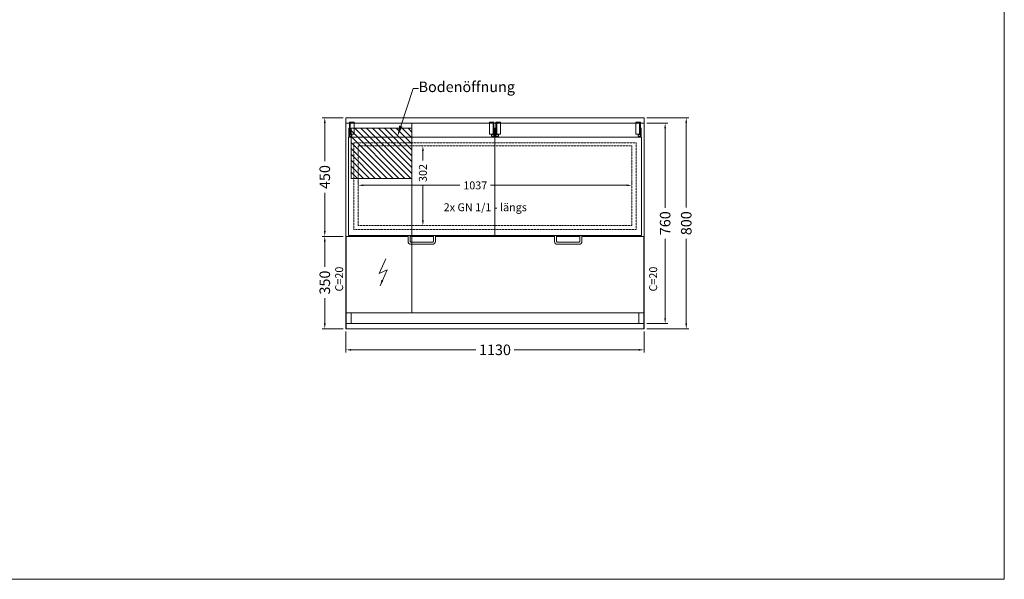
# Model space of a CAD drawing. Units: millimetres. Extents: x 11006 to 81356, y 18482 to 54982.
# Drawn here: x 45974 to 49706, y 26682 to 28804 of the extents above; entities that cross this region are included whole.
import ezdxf
from ezdxf import colors
from ezdxf.entities.mleader import LeaderData, LeaderLine
from ezdxf.math import Vec2, Vec3

# ---------------------------------------------------------------- set-up
doc = ezdxf.new("R2010")
doc.units = ezdxf.units.MM
doc.linetypes.add('VERDECKT', pattern=[9.525, 6.35, -3.175])
doc.layers.get('DEFPOINTS').update_dxf_attribs({"linetype": 'CONTINUOUS'})
for name, color, linetype, lineweight in [('A_BEMASSUNG', 1, 'CONTINUOUS', 13), ('A_SCHRAFFUR', 6, 'CONTINUOUS', 15), ('A_TEXT', 7, 'CONTINUOUS', 20), ('A_VERDECKT', 5, 'VERDECKT', 15), ('A_VOLL', 3, 'CONTINUOUS', 18), ('TEXT DE', 7, 'CONTINUOUS', 13)]:
    doc.layers.add(name, color=color, linetype=linetype, lineweight=lineweight)
doc.styles.add('Arial_0', font='arial.ttf')
doc.dimstyles.new('ID-groß_Bemassung', dxfattribs={"dimtxt": 40, "dimasz": 20, "dimexe": 10, "dimexo": 10, "dimgap": 15, "dimtad": 0, "dimdec": 0, "dimdsep": 46, "dimtxsty": 'Arial_0', "dimcen": 0.09, "dimclrt": 7, "dimazin": 0, "dimtfac": 1, "dimtdec": 0, "dimtmove": 2, "dimatfit": 3, "dimfxl": 1, "dimtolj": 1, "dimtzin": 0, "dimarcsym": 0})

# ---------------------------------------------------------------- blocks, each defined once
blk = doc.blocks.new('BLG-Deckel-geschlossen-Draufsicht-außen')
at = {"layer": 'A_VOLL'}
for points in [[(-270.7, 429.2), (-273.7, 429.2), (-273.7, 383), (-270.7, 383)], [(-256.4, 429.2), (-270.7, 429.2), (-270.7, 384.2), (-256.4, 384.2)], [(256.4, 429.2), (270.7, 429.2), (270.7, 384.2), (256.4, 384.2)], [(270.7, 429.2), (273.7, 429.2), (273.7, 383), (270.7, 383)], [(-273.7, 407), (-276.7, 407), (-276.7, 373.1), (-273.7, 373.1)], [(-264.7, 382.7), (-273.7, 382.7), (-273.7, 376.7), (-264.7, 376.7)], [(264.7, 382.7), (273.7, 382.7), (273.7, 376.7), (264.7, 376.7)], [(273.7, 407), (276.7, 407), (276.7, 373.1), (273.7, 373.1)], [(-277.5, 0), (277.5, 0), (277.5, 373.1), (-277.5, 373.1)]]:
    blk.add_lwpolyline(points, close=True, dxfattribs=at)
for points in [[(-52, 0), (-52, -22.1, 0.414214), (-41, -33), (41, -33, 0.414214), (52, -22.1), (52, 0)], [(44, 0), (44, -22.1, -0.414214), (41, -25.1), (-41, -25.1, -0.414214), (-44, -22.1), (-44, 0)]]:
    blk.add_lwpolyline(points, format="xyb", dxfattribs=at)
blk = doc.blocks.new('*U55')
at = {"layer": 'A_VERDECKT', "ltscale": 0.3}
for p, q in [((0, 760), (1130, 760)), ((0, 40), (1128.8, 40)), ((0, 0), (1130, 0))]:
    blk.add_line(p, q, dxfattribs=at)
at = {"layer": 'A_VERDECKT', "ltscale": 0.15}
for points in [[(30, 684.7), (1100.2, 684.7), (1100.2, 356.7), (30, 356.7)], [(46.4, 673.6), (1083.6, 673.6), (1083.6, 371.2), (46.4, 371.2)]]:
    blk.add_lwpolyline(points, close=True, dxfattribs=at)
at = {"layer": 'A_VERDECKT', "ltscale": 0.3}
for points in [[(0, 0), (20, 0), (20, 40), (0, 40)], [(1110, 0), (1130, 0), (1130, 40), (1110, 40)]]:
    blk.add_lwpolyline(points, close=True, dxfattribs=at)
at = {"layer": 'A_VOLL'}
for p, q in [((0, 330), (235.5, 330)), ((243.5, 330), (331.5, 330)), ((339.5, 330), (778, 330)), ((352, 330), (790.5, 330)), ((798.5, 330), (886.5, 330)), ((894.5, 330), (1130, 330))]:
    blk.add_line(p, q, dxfattribs=at)
for points in [[(0, 780), (1130, 780), (1130, -20), (0, -20)], [(0, -20), (1.2, -20), (1.2, 330), (0, 330)], [(1128.8, -20), (1130, -20), (1130, 330), (1128.8, 330)]]:
    blk.add_lwpolyline(points, close=True, dxfattribs=at)
at = {"layer": 'A_VOLL', "color": 6}
for p in [(287.5, 333.4), (842.5, 333.4)]:
    blk.add_blockref('BLG-Deckel-geschlossen-Draufsicht-außen', p, dxfattribs=at)
blk = doc.blocks.new('BLG-2-V03-AF-Draufsicht')
at = {"layer": 'A_SCHRAFFUR', "true_color": 0xe0e0e0}
h = blk.add_hatch(dxfattribs=at)
h.set_pattern_fill('ANSI31', color=254, scale=5)
h.paths.add_polyline_path([(-20, 740), (-250, 740), (-250, 550), (-20, 550)])
at = {"layer": 'A_VERDECKT', "ltscale": 0.3}
blk.add_line((-250, 760), (-250, 40), dxfattribs=at)
blk.add_lwpolyline([(-250, 740), (-20, 740), (-20, 550), (-250, 550)], dxfattribs=at)
blk = doc.blocks.new('*D1458')
at = {"layer": 'A_BEMASSUNG', "color": 0, "lineweight": -2, "transparency": 16777216}
for p, q in [((46.4, -247.6), (46.4, -246.1)), ((66.4, -256.1), (432, -256.1)), ((1063.6, -256.1), (548.7, -256.1)), ((1083.6, -247.6), (1083.6, -246.1))]:
    blk.add_line(p, q, dxfattribs=at)
at = {"layer": 'A_BEMASSUNG', "color": 0, "transparency": 16777216}
for points in [[(66.4, -252.8), (66.4, -259.5), (46.4, -256.1)], [(1063.6, -252.8), (1063.6, -259.5), (1083.6, -256.1)]]:
    blk.add_solid(points, dxfattribs=at)
at = {"layer": 'DEFPOINTS', "color": 0, "transparency": 16777216}
for p in [(46.4, -257.6), (1083.6, -256.1), (1083.6, -257.6)]:
    blk.add_point(p, dxfattribs=at)
at = {"layer": 'A_BEMASSUNG', "color": 7, "transparency": 16777216, "insert": (490.4, -256.5), "char_height": 30, "attachment_point": 5, "style": 'Arial_0'}
blk.add_mtext('\\A1;1037', dxfattribs=at)
blk = doc.blocks.new('*D1453')
at = {"layer": 'A_BEMASSUNG', "color": 0, "lineweight": -2, "transparency": 16777216}
for p, q in [((291.8, -126.4), (291.8, -161.6)), ((291.8, -388.8), (291.8, -257.6))]:
    blk.add_line(p, q, dxfattribs=at)
at = {"layer": 'A_BEMASSUNG', "color": 0, "transparency": 16777216}
for points in [[(288.5, -126.4), (295.2, -126.4), (291.8, -106.4)], [(288.5, -388.8), (295.2, -388.8), (291.8, -408.8)]]:
    blk.add_solid(points, dxfattribs=at)
at = {"layer": 'DEFPOINTS', "color": 0, "transparency": 16777216}
for p in [(291.8, -106.4), (291.8, -408.8), (291.8, -408.8)]:
    blk.add_point(p, dxfattribs=at)
at = {"layer": 'A_BEMASSUNG', "color": 7, "transparency": 16777216, "insert": (291.8, -209.6), "char_height": 30, "attachment_point": 5, "rotation": 90, "style": 'Arial_0'}
blk.add_mtext('\\A1;302', dxfattribs=at)
blk = doc.blocks.new('*D1454')
at = {"layer": 'A_BEMASSUNG', "color": 0, "lineweight": -2, "transparency": 16777216}
for p, q in [((-10, 0), (-90, 0)), ((-80, -20), (-80, -165.1)), ((-80, -430), (-80, -284.9)), ((-10, -450), (-90, -450))]:
    blk.add_line(p, q, dxfattribs=at)
at = {"layer": 'A_BEMASSUNG', "color": 0, "transparency": 16777216}
for points in [[(-83.3, -20), (-76.7, -20), (-80, 0)], [(-83.3, -430), (-76.7, -430), (-80, -450)]]:
    blk.add_solid(points, dxfattribs=at)
at = {"layer": 'DEFPOINTS', "color": 0, "transparency": 16777216}
for p in [(0, 0), (-80, -450), (0, -450)]:
    blk.add_point(p, dxfattribs=at)
at = {"layer": 'A_BEMASSUNG', "color": 7, "transparency": 16777216, "insert": (-80, -225), "char_height": 40, "attachment_point": 5, "rotation": 90, "style": 'Arial_0'}
blk.add_mtext('\\A1;450', dxfattribs=at)
blk = doc.blocks.new('*D1457')
at = {"layer": 'A_BEMASSUNG', "color": 0, "lineweight": -2, "transparency": 16777216}
for p, q in [((-10, -450), (-90, -450)), ((-80, -470), (-80, -565.9)), ((-80, -780), (-80, -684.1)), ((-10, -800), (-90, -800))]:
    blk.add_line(p, q, dxfattribs=at)
at = {"layer": 'A_BEMASSUNG', "color": 0, "transparency": 16777216}
for points in [[(-83.3, -470), (-76.7, -470), (-80, -450)], [(-83.3, -780), (-76.7, -780), (-80, -800)]]:
    blk.add_solid(points, dxfattribs=at)
at = {"layer": 'DEFPOINTS', "color": 0, "transparency": 16777216}
for p in [(0, -450), (-80, -800), (0, -800)]:
    blk.add_point(p, dxfattribs=at)
at = {"layer": 'A_BEMASSUNG', "color": 7, "transparency": 16777216, "insert": (-80, -625), "char_height": 40, "attachment_point": 5, "rotation": 90, "style": 'Arial_0'}
blk.add_mtext('\\A1;350', dxfattribs=at)
blk = doc.blocks.new('*D1456')
at = {"layer": 'A_BEMASSUNG', "color": 0, "lineweight": -2, "transparency": 16777216}
for p, q in [((1140, -20), (1220, -20)), ((1210, -40), (1210, -341.1)), ((1210, -760), (1210, -459)), ((1140, -780), (1220, -780))]:
    blk.add_line(p, q, dxfattribs=at)
at = {"layer": 'A_BEMASSUNG', "color": 0, "transparency": 16777216}
for points in [[(1206.7, -40), (1213.3, -40), (1210, -20)], [(1206.7, -760), (1213.3, -760), (1210, -780)]]:
    blk.add_solid(points, dxfattribs=at)
at = {"layer": 'DEFPOINTS', "color": 0, "transparency": 16777216}
for p in [(1130, -20), (1130, -780), (1210, -780)]:
    blk.add_point(p, dxfattribs=at)
at = {"layer": 'A_BEMASSUNG', "color": 7, "transparency": 16777216, "insert": (1210, -400), "char_height": 40, "attachment_point": 5, "rotation": 90, "style": 'Arial_0'}
blk.add_mtext('\\A1;760', dxfattribs=at)
blk = doc.blocks.new('*D1459')
at = {"layer": 'A_BEMASSUNG', "color": 0, "lineweight": -2, "transparency": 16777216}
for p, q in [((1140, 0), (1300, 0)), ((1290, -20), (1290, -340.9)), ((1290, -780), (1290, -459.1)), ((1140, -800), (1300, -800))]:
    blk.add_line(p, q, dxfattribs=at)
at = {"layer": 'A_BEMASSUNG', "color": 0, "transparency": 16777216}
for points in [[(1286.7, -20), (1293.3, -20), (1290, 0)], [(1286.7, -780), (1293.3, -780), (1290, -800)]]:
    blk.add_solid(points, dxfattribs=at)
at = {"layer": 'DEFPOINTS', "color": 0, "transparency": 16777216}
for p in [(1130, 0), (1290, 0), (1130, -800)]:
    blk.add_point(p, dxfattribs=at)
at = {"layer": 'A_BEMASSUNG', "color": 7, "transparency": 16777216, "insert": (1290, -400), "char_height": 40, "attachment_point": 5, "rotation": 90, "style": 'Arial_0'}
blk.add_mtext('\\A1;800', dxfattribs=at)
blk = doc.blocks.new('*D1455')
at = {"layer": 'A_BEMASSUNG', "color": 0, "lineweight": -2, "transparency": 16777216}
for p, q in [((0, -810), (0, -890)), ((1130, -810), (1130, -890)), ((20, -880), (492.2, -880)), ((1110, -880), (637.8, -880))]:
    blk.add_line(p, q, dxfattribs=at)
at = {"layer": 'A_BEMASSUNG', "color": 0, "transparency": 16777216}
for points in [[(20, -876.7), (20, -883.3), (0, -880)], [(1110, -876.7), (1110, -883.3), (1130, -880)]]:
    blk.add_solid(points, dxfattribs=at)
at = {"layer": 'DEFPOINTS', "color": 0, "transparency": 16777216}
for p in [(0, -800), (1130, -800), (1130, -880)]:
    blk.add_point(p, dxfattribs=at)
at = {"layer": 'A_BEMASSUNG', "color": 7, "transparency": 16777216, "insert": (565, -880), "char_height": 40, "attachment_point": 5, "style": 'Arial_0'}
blk.add_mtext('\\A1;1130', dxfattribs=at)
blk = doc.blocks.new('*U54')
at = {"layer": 'A_TEXT'}
for p, q in [((0, 0), (-25.9, -55.8)), ((-25.9, -55.8), (4.5, -42.3)), ((4.5, -42.3), (-22, -102.5))]:
    blk.add_line(p, q, dxfattribs=at)
blk.add_lwpolyline([(-22, -102.5, 0, 8, 0), (-12.8, -81.5, 8, 8, 0)], format="xyseb", dxfattribs=at)
blk = doc.blocks.new('*U1452')
at = {"layer": 'A_VOLL', "color": 6}
blk.add_blockref('*U55', (0, -780), dxfattribs=at)
at = {"layer": 'A_VOLL', "xscale": -1}
blk.add_blockref('BLG-2-V03-AF-Draufsicht', (0, -780), dxfattribs=at)
at = {"layer": 'A_VOLL'}
blk.add_blockref('*U54', (151.7, -534.6), dxfattribs=at)
at = {"layer": 'A_TEXT', "char_height": 30, "attachment_point": 1, "rotation": 90, "style": 'Arial_0'}
for insert in [(-40.4, -658.8), (1149.7, -658.8)]:
    blk.add_mtext_dynamic_manual_height_columns('C=20', width=103.057, gutter_width=200, heights=[0], dxfattribs=dict(at, insert=insert))
at = {"layer": 'TEXT DE', "insert": (370.7, -324.4), "char_height": 30, "attachment_point": 1, "style": 'Arial_0'}
blk.add_mtext_dynamic_manual_height_columns('2x GN 1/1 - längs', width=470.21, gutter_width=200, heights=[0], dxfattribs=at)
at = {"layer": 'A_BEMASSUNG'}
for base, p1, p2, picture, middle in [((-80, -450), (0, 0), (0, -450), '*D1454', (-80, -225)), ((1290, 0), (1130, -800), (1130, 0), '*D1459', (1290, -400)), ((1210, -780), (1130, -20), (1130, -780), '*D1456', (1210, -400)), ((-80, -800), (0, -450), (0, -800), '*D1457', (-80, -625))]:
    dim = blk.add_linear_dim(base=base, p1=p1, p2=p2, angle=90, dimstyle='ID-groß_Bemassung', override={"dimarcsym": 1}, dxfattribs=at)
    dim.commit()
    dim.dimension.update_dxf_attribs({"geometry": picture, "text_midpoint": middle})
dim = blk.add_linear_dim(base=(291.8, -408.8), p1=(291.8, -106.4), p2=(291.8, -408.8), angle=90, dimstyle='ID-groß_Bemassung', override={"dimtxt": 30, "dimasz": 20, "dimarcsym": 1}, dxfattribs=at)
dim.commit()
dim.dimension.update_dxf_attribs({"geometry": '*D1453', "text_midpoint": (291.8, -209.6), "dimtype": 160})
dim = blk.add_linear_dim(base=(1083.6, -256.1), p1=(46.4, -257.6), p2=(1083.6, -257.6), dimstyle='ID-groß_Bemassung', override={"dimtxt": 30, "dimasz": 20, "dimarcsym": 1}, dxfattribs=at)
dim.commit()
dim.dimension.update_dxf_attribs({"geometry": '*D1458', "text_midpoint": (490.4, -256.5), "dimtype": 160})
dim = blk.add_linear_dim(base=(1130, -880), p1=(0, -800), p2=(1130, -800), dimstyle='ID-groß_Bemassung', override={"dimarcsym": 1}, dxfattribs=at)
dim.commit()
dim.dimension.update_dxf_attribs({"geometry": '*D1455', "text_midpoint": (565, -880)})
at = {"layer": 'TEXT DE'}
ml = blk.add_multileader_mtext('Standard', dxfattribs=at)
ml.set_content('Bodenöffnung', color=7, style='Arial_0')
ml.set_leader_properties()
ml.build(insert=Vec2(0, 0))
ml.multileader.update_dxf_attribs({"text_left_attachment_type": 2, "text_right_attachment_type": 2, "dogleg_length": 20, "arrow_head_size": 40})
ctx = ml.context
ctx.base_point, ctx.char_height, ctx.arrow_head_size, ctx.landing_gap_size, ctx.plane_origin = Vec3(275.4, 111), 40, 40, 0.09, Vec3(131, -69.5)
ctx.left_attachment, ctx.right_attachment = 2, 2
notes = []
notes.append((ctx, [(1, (1, 1, 0), (255.4, 111), (1, 0), 20, [(0, [(195.8, -69.5)], 0, [])])]))
ctx.mtext.insert, ctx.mtext.flow_direction = Vec3(275.5, 137.2), 5
for ctx, leaders in notes:
    for number, flags, end, landing, length, lines in leaders:
        leader = LeaderData()
        leader.index, (leader.has_last_leader_line, leader.has_dogleg_vector, leader.attachment_direction) = number, flags
        leader.last_leader_point, leader.dogleg_vector, leader.dogleg_length = Vec3(end), Vec3(landing), length
        for number, points, colour, breaks in lines:
            line = LeaderLine()
            line.index, line.vertices, line.color, line.breaks = number, Vec3.list(points), colors.encode_raw_color(colour), breaks
            leader.lines.append(line)
        ctx.leaders.append(leader)

msp = doc.modelspace()

# ---------------------------------------------------------------- linework, layer by layer
at = {"layer": 'A_TEXT', "color": 2}
msp.add_lwpolyline([(49706, 30782), (45206, 30782), (45206, 26682), (49706, 26682)], close=True, dxfattribs=at)

# ---------------------------------------------------------------- block references
at = {"layer": 'A_VOLL'}
msp.add_blockref('*U1452', (47210.5, 28432), dxfattribs=at)

doc.saveas('drawing.dxf')
